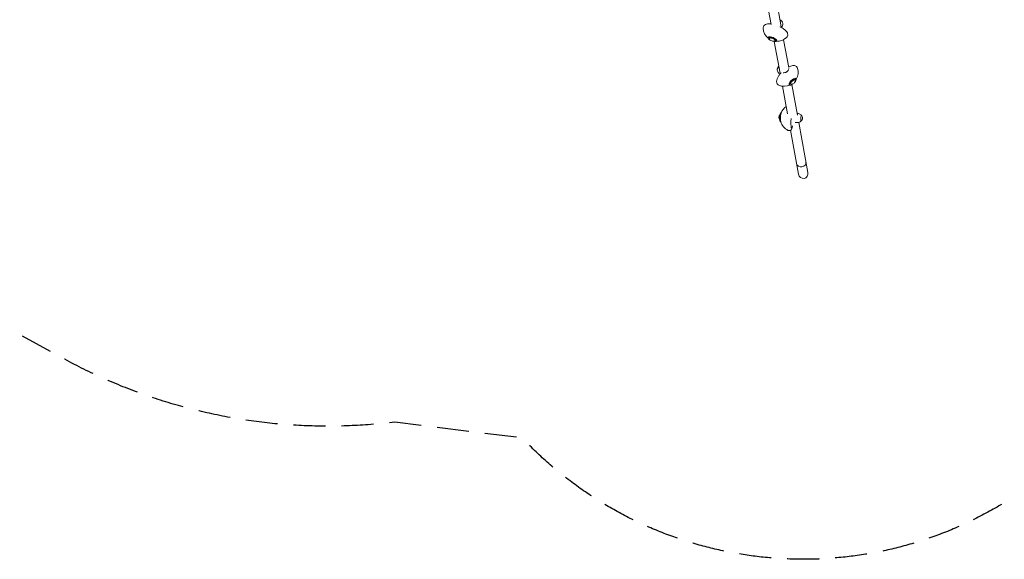
# Model space of a CAD drawing. Units: millimetres. Extents: x -5111 to 5110, y -2907 to 3070.
# Drawn here: x -2835 to 1069, y -2907 to -768 of the extents above; entities that cross this region are included whole.
import ezdxf

# ---------------------------------------------------------------- set-up
doc = ezdxf.new("R2010")
doc.units = ezdxf.units.MM
doc.header["$LTSCALE"] = 20
doc.linetypes.add('HIDDEN', pattern=[9.525, 6.35, -3.175])
doc.layers.add('2d', color=230, linetype='Continuous')
doc.layers.add('EN-Safetyzone', color=93, linetype='HIDDEN')

msp = doc.modelspace()

# ---------------------------------------------------------------- linework, layer by layer
at = {"layer": '2d', "lineweight": 0}
for p, q in [((144.8, -787.8), (124.5, -676.9)), ((184.9, -796.3), (162, -670.8)), ((190.2, -790.9), (187, -800.3)), ((133, -840.3), (133.9, -838.1)), ((180, -980.4), (157, -854.9)), ((165.3, -853.2), (166.2, -851)), ((214.6, -958.3), (194.3, -847.4)), ((173.2, -977.2), (179.5, -984.9)), ((244.1, -1003.2), (242.6, -1001.5)), ((209.4, -1141.5), (189.3, -1031.6)), ((218.5, -1026.7), (216.9, -1025)), ((249.1, -1147.2), (226.8, -1025.4)), ((182, -1137.8), (184.2, -1137.8)), ((252.8, -1140.5), (247.8, -1140.1)), ((180.6, -1172.5), (182.8, -1172.6)), ((221.3, -1206.5), (253.1, -1380.3)), ((251.4, -1175.4), (240, -1175.5)), ((254.2, -1175.1), (290.5, -1373.5))]:
    msp.add_line(p, q, dxfattribs=at)
for centre, radius, start, end in [((173.9, -784.5), 17, 24.3194, 69.4789), ((173.6, -785.3), 17.5, 341.4864, 27.4695), ((168.2, -799), 55, 183.4314, 230.0991), ((153.2, -836.7), 17, 204.3194, 292.2828), ((168.2, -799), 55, 266.5031, 313.1709), ((186.1, -965.5), 17, 131.2488, 176.4083), ((186.7, -966.2), 17.5, 173.2582, 219.2413), ((196.6, -977), 55, 330.6285, 17.2963), ((224, -1007), 17, 268.4449, 356.4083), ((196.6, -977), 55, 247.5568, 294.2246), ((235.6, -1157.3), 55, 124.9533, 159.6005), ((192.8, -1155.6), 17, 135.9563, 219.4466), ((251.1, -1157.9), 17.5, 270.7142, 312.3335), ((251.1, -1157.9), 17.5, 43.0694, 84.6887), ((252.1, -1158), 17, 310.594, 44.8089), ((235.6, -1157.3), 55, 195.8023, 244.0125)]:
    msp.add_arc(centre, radius, start, end, dxfattribs=at)
for centre, major_axis, ratio, start_param, end_param in [((177.9, -774.4), (11.6, -4.6), 0.33592, 0.207393, 1.500699), ((177.9, -774.4), (-11.4, 4.5), 0.33592, 3.512349, 4.636473), ((177.9, -774.4), (11.6, -4.6), 0.33592, 0.1443, 0.207393), ((149.2, -846.7), (16.1, -6.4), 0.33592, 0.207393, 4.483507), ((150, -844.6), (-16.5, 6.6), 0.33592, 2.935672, 6.489106), ((149.2, -846.7), (-11.6, 4.6), 0.33592, 4.919782, 6.618147), ((149.2, -846.7), (-11.6, 4.6), 0.33592, 2.806631, 4.919782), ((149.2, -846.7), (16.1, -6.4), 0.33592, 4.941271, 6.490578), ((178.8, -957.5), (9.23, 8.43), 0.335921, 1.640895, 2.997293), ((178.8, -957.5), (-9.04, -8.26), 0.335921, 4.788305, 5.912429), ((229.7, -1013.2), (-13.1, -12), 0.335921, 2.935672, 6.075793), ((231.3, -1015), (12.8, 11.7), 0.335921, 6.075793, 10.766692), ((231.3, -1015), (-9.23, -8.43), 0.335921, 4.504997, 6.618147), ((231.3, -1015), (-9.23, -8.43), 0.335921, 2.806631, 4.504997), ((231.3, -1015), (12.8, 11.7), 0.335921, 4.941271, 6.075793), ((229.7, -1013.2), (-13.1, -12), 0.335921, 6.075793, 6.489106), ((181.3, -1155.1), (-0.7, -17.4), 0.09186, 3.141593, 5.89506), ((181.3, -1155.1), (-0.7, -17.4), 0.09186, 5.89506, 6.283185), ((183.8, -1155.2), (0.7, 17.7), 0.09186, 0.273964, 2.867628), ((227.6, -1157), (1.7, 43), 0.09186, 1.629334, 3.877602), ((263.5, -1158.4), (-0.5, -12.5), 0.09186, 3.05646, 5.89506), ((263.5, -1158.4), (-0.5, -12.5), 0.09186, 5.89506, 6.368318), ((264, -1334.4), (18.7, 3.4), 0.921707, 3.141593, 6.283185), ((264, -1334.4), (18.7, 3.4), 0.921707, 3.141593, 4.712389), ((264, -1334.4), (18.7, 3.4), 0.921707, 4.712389, 6.283185), ((271.8, -1376.9), (-3.7, 20.3), 0.921707, 1.570796, 3.141592), ((271.8, -1376.9), (-3.7, 20.3), 0.921707, 3.141592, 4.712389)]:
    msp.add_ellipse(centre, major_axis=major_axis, ratio=ratio, start_param=start_param, end_param=end_param, dxfattribs=at)
for points, knots in [([(144.3, -785.2), (142, -784.9), (139.8, -784.7), (134.9, -784.6), (132.3, -784.7), (127.2, -785.5), (124.7, -786.1), (119.8, -788.5), (117.3, -790.4), (114.4, -794.9), (113.6, -797.1), (113.2, -800.3), (113.2, -801.3), (113.3, -802.4)], [0.644528, 0.644528, 0.644528, 0.644528, 0.820516, 0.820516, 1.048868, 1.048868, 1.27722, 1.27722, 1.505573, 1.505573, 1.654606, 1.654606, 1.732142, 1.732142, 1.732142, 1.732142]), ([(205.7, -839.2), (207.5, -837.6), (209, -835.5), (210.5, -831.1), (210.8, -829), (210.5, -824.7), (209.9, -822.7), (207.7, -817.8), (205.8, -815.2), (201.1, -810.2), (198.2, -807.7), (191.7, -803), (188, -800.8), (182.6, -797.9), (181.1, -797.1), (179.6, -796.4)], [4.551043, 4.551043, 4.551043, 4.551043, 4.725717, 4.725717, 4.869931, 4.869931, 5.044132, 5.044132, 5.329202, 5.329202, 5.639499, 5.639499, 5.949796, 5.949796, 6.065044, 6.065044, 6.065044, 6.065044]), ([(211.8, -969.5), (211.4, -970.1), (211, -970.7), (210, -971.9), (209.5, -972.5), (208.3, -973.6), (207.6, -974.1), (206.3, -975), (205.6, -975.5), (204.2, -976.2), (203.4, -976.6), (202.5, -976.9), (202.5, -976.9), (202.5, -976.9)], [21.874922, 21.874922, 21.874922, 21.874922, 23.888808, 23.888808, 26.274097, 26.274097, 28.659387, 28.659387, 31.045419, 31.045419, 33.431451, 33.431451, 33.561137, 33.561137, 33.561137, 33.561137]), ([(214.7, -961.2), (214.6, -962.6), (214.3, -964.2), (213.2, -967), (212.6, -968.3), (211.8, -969.5)], [-9.92553, -9.92553, -9.92553, -9.92553, -4.485773, -4.485773, 0, 0, 0, 0]), ([(249.2, -960.7), (248.5, -958.5), (247.3, -956.2), (244, -952.9), (242.2, -951.8), (238.3, -950.2), (236.1, -949.8), (231.4, -949.7), (228.9, -950.1), (223.9, -951.4), (221.4, -952.3), (217.2, -954.1), (215.7, -954.9), (214.1, -955.7)], [4.551043, 4.551043, 4.551043, 4.551043, 4.725717, 4.725717, 4.869931, 4.869931, 5.044132, 5.044132, 5.272484, 5.272484, 5.500837, 5.500837, 5.638657, 5.638657, 5.638657, 5.638657]), ([(185, -978.6), (182.2, -981.6), (179.7, -984.5), (174.8, -990.9), (172.6, -994.3), (169, -1001), (167.6, -1004.2), (166, -1011), (165.6, -1014.7), (167.7, -1020.9), (169, -1023.1), (172.3, -1026.2), (174, -1027.2), (175.7, -1027.9)], [0.21814, 0.21814, 0.21814, 0.21814, 0.492737, 0.492737, 0.803034, 0.803034, 1.113331, 1.113331, 1.423628, 1.423628, 1.593871, 1.593871, 1.732142, 1.732142, 1.732142, 1.732142]), ([(202.5, -976.9), (201.3, -977.4), (200, -977.7), (196.7, -978.3), (194.7, -978.5), (192.9, -978.5)], [-9.478504, -9.478504, -9.478504, -9.478504, -5.868297, -5.868297, 0, 0, 0, 0]), ([(228.3, -1193.3), (228.1, -1194.3), (227.9, -1195.3), (227.5, -1197.1), (227.3, -1197.9), (226.7, -1199.6), (226.4, -1200.5), (225.7, -1202), (225.4, -1202.6), (224.6, -1203.6), (224.3, -1204.1), (223.1, -1205.3), (222.1, -1206.2), (219.6, -1207.4), (218.3, -1207.7), (215.7, -1207.9), (214.5, -1207.8), (212.7, -1207.3), (212.1, -1207), (211.5, -1206.7)], [2.5781777, 2.5781777, 2.5781777, 2.5781777, 2.7000022, 2.7000022, 2.8218268, 2.8218268, 2.9436513, 2.9436513, 3.0045635, 3.0045635, 3.0422326, 3.0422326, 3.0975707, 3.0975707, 3.1356597, 3.1356597, 3.1672589, 3.1672589, 3.1873003, 3.1873003, 3.1873003, 3.1873003])]:
    msp.add_open_spline(points, degree=3, knots=knots, dxfattribs=at)
at = {"layer": 'EN-Safetyzone', "flags": 128}
msp.add_lwpolyline([(2336.4, 2806.4, -0.103991), (2875.1, 2504.9, 0.068682), (3279.3, 2435.3, -0.32955), (4677.1, 1327.4, -0.328703), (4932.8, -434, 0.068357), (4791.1, -816.9, -0.103161), (4781.9, -1429.3, -0.341018), (3459.9, -2698.9, -0.090138), (2923.5, -2705.1, -0.165526), (1518.7, -2722.1), (1091.8, -2668.6, -0.359531), (-841.5, -2426.3), (-1346.8, -2363, -0.15655), (-2655.8, -2114.2), (-3698.5, -1546.7, -0.594463), (-4820.2, 838.1, -0.278702), (-3983.7, 2145), (-2424.5, 2913.3, -0.235417), (-485.9, 2755.4), (-427.8, 2743.5, -0.252824), (996.9, 2686.1, -0.236722)], format="xyb", close=True, dxfattribs=at)

doc.saveas('drawing.dxf')
